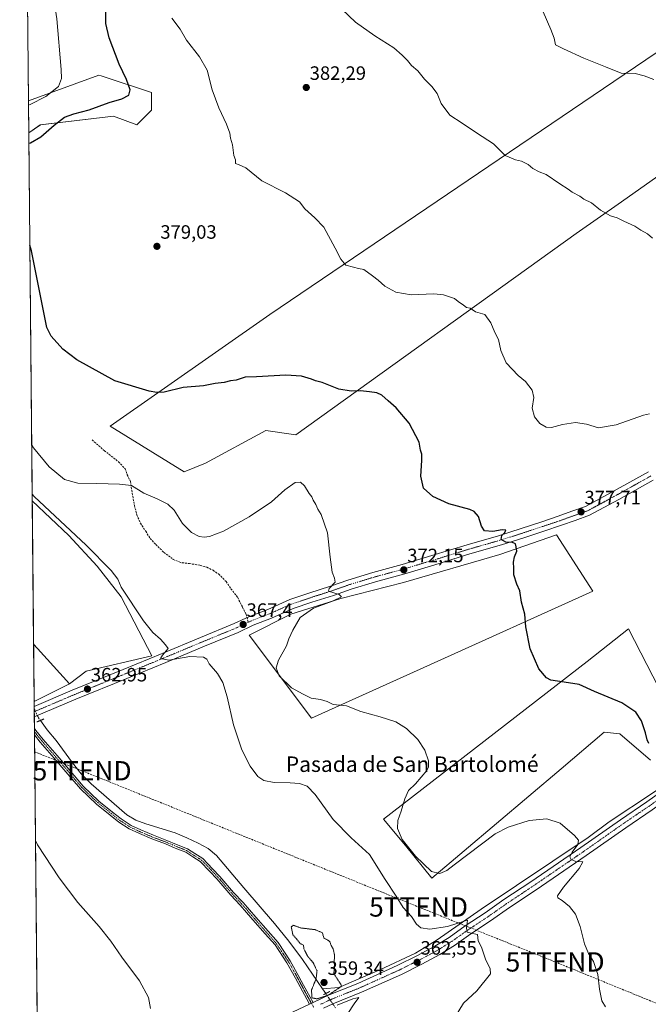
# Model space of a CAD drawing. Units: metres. Extents: x 566803 to 570253, y 4698676 to 4701026.
# Drawn here: x 566803 to 567129, y 4700056 to 4700566 of the extents above; entities that cross this region are included whole.
import ezdxf
from ezdxf.enums import TextEntityAlignment as Align

# ---------------------------------------------------------------- set-up
doc = ezdxf.new("R2010")
doc.units = ezdxf.units.M
doc.header["$MEASUREMENT"] = 0
for name, pattern in [('TRAZO_Y_PUNTO', [1, 0.5, -0.25, 0, -0.25]), ('TRAZOS2', [0.375, 0.25, -0.125]), ('TRAZOSX2', [1.5, 1, -0.5])]:
    doc.linetypes.add(name, pattern=pattern)
doc.layers.get('0').update_dxf_attribs({"lineweight": 5})
for name, color, linetype, lineweight in [('Camino', 19, 'Continuous', 0), ('Camino Cxs', 19, 'Continuous', 0), ('Camino eje', 39, 'TRAZO_Y_PUNTO', 13), ('Carátula', 7, 'Continuous', 5), ('Comarca CxS', 133, 'Continuous', 0), ('Comunidad Autónoma CxS', 142, 'Continuous', 0), ('Conducción de hidrocarburos lineal', 6, 'TRAZOSX2', 0), ('Corriente natural lineal', 142, 'Continuous', 13), ('Corriente natural lineal oculto', 19, 'TRAZO_Y_PUNTO', 13), ('Cultivos herbáceos CxS', 92, 'Continuous', 0), ('Cultivos leñosos', 92, 'Continuous', 0), ('Cultivos leñosos CxS', 92, 'Continuous', 0), ('Curva de nivel maestra', 36, 'Continuous', 30), ('Curva de nivel normal', 36, 'Continuous', 0), ('Curva de nivel normal depresión', 36, 'TRAZOS2', 0), ('Municipio CxS', 142, 'Continuous', 0), ('Pastizal CxS', 92, 'Continuous', 0), ('Pista no pavimentada', 254, 'Continuous', 13), ('Pista no pavimentada Cxs', 254, 'Continuous', 0), ('Pista pavimentada eje', 135, 'TRAZO_Y_PUNTO', 0), ('Provincia CxS', 1, 'Continuous', 0), ('Puente lineal', 2, 'TRAZOS2', 0), ('Punto de cota en terreno', 7, 'Continuous', 0), ('Rótulo de punto de cota en terreno', 19, 'Continuous', 0), ('Senda', 19, 'TRAZOSX2', 0), ('Texto cartográfico', 19, 'Continuous', 0), ('Torre de tendido puntual', 7, 'Continuous', 0)]:
    doc.layers.add(name, color=color, linetype=linetype, lineweight=lineweight)
doc.styles.add('Arial', font='txt', dxfattribs={"height": 0.2})

# ---------------------------------------------------------------- blocks, each defined once
blk = doc.blocks.new('*U152')
at = {"layer": 'Pastizal CxS', "color": 92, "linetype": 'Continuous', "lineweight": 0}
for points in [[(566871.73, 4700518.93, 376.66), (566864.16, 4700511.35, 377.76), (566852.03, 4700515.9, 376.53), (566814.16, 4700511.35, 373.99), (566808.12, 4700507.2, 374.21), (566807.96, 4700523.73, 368.9), (566844.46, 4700537.12, 372.51), (566845.6, 4700536.74, 372.67), (566871.73, 4700528.03, 376.17), (566871.73, 4700518.93, 376.66)], [(566829.3, 4700221.81, 362.18), (566810.94, 4700212.62, 361.4), (566810.65, 4700242.2, 362.03), (566812.63, 4700240, 362.02), (566829.3, 4700221.81, 362.18)]]:
    blk.add_polyline3d(points, close=True, dxfattribs=at)
blk = doc.blocks.new('*U158')
at = {"layer": 'Cultivos leñosos CxS', "color": 92, "linetype": 'Continuous', "lineweight": 0}
blk.add_polyline3d([(567129.99, 4700182.24, 374.89), (567114.14, 4700195.84, 374.2), (567106.03, 4700196.67, 373.72), (567083.71, 4700177.76, 372.07), (567016.74, 4700121.05, 369.38), (567003.15, 4700138.05, 369.78), (566991.82, 4700151.65, 368.41), (567097.15, 4700233.23, 376.35), (567118.67, 4700250.23, 378.01), (567153.43, 4700182.39, 375.94)], dxfattribs=at)
blk = doc.blocks.new('*U160')
at = {"layer": 'Cultivos herbáceos CxS', "color": 92, "linetype": 'Continuous', "lineweight": 0}
for points in [[(567143.68, 4700555.83, 391.64), (566933.02, 4700413.06, 376.61), (566850.35, 4700355.28, 373.55), (566888.56, 4700331.53, 371.88), (566899.68, 4700335.98, 372.49), (566930.83, 4700353.04, 373.38), (566946.4, 4700350.81, 373.16), (567091.58, 4700454.98, 384.09), (567115.01, 4700471.49, 385.48), (567171.99, 4700511.64, 390.59)], [(567153.43, 4700182.39, 375.94), (567118.67, 4700250.23, 378.01), (567097.15, 4700233.23, 376.35), (566991.82, 4700151.65, 368.41), (567003.15, 4700138.05, 369.78), (567016.74, 4700121.05, 369.38), (567083.71, 4700177.76, 372.07), (567106.03, 4700196.67, 373.72), (567114.14, 4700195.84, 374.2), (567129.99, 4700182.24, 374.89)], [(566815.77, 4699707.31, 355.29), (566810.94, 4700212.62, 361.4), (566829.3, 4700221.81, 362.18), (566837.89, 4700228.37, 362.34), (566871.86, 4700236.3, 364.11), (566856.01, 4700266.89, 363.81), (566843.55, 4700282.76, 364), (566828.83, 4700298.62, 364.17), (566809.94, 4700316.61, 364.01), (566808.12, 4700507.2, 374.21), (566814.16, 4700511.35, 373.99), (566852.03, 4700515.9, 376.53), (566864.16, 4700511.35, 377.76), (566871.73, 4700518.93, 376.66), (566871.73, 4700528.03, 376.17), (566845.6, 4700536.74, 372.67), (566844.46, 4700537.12, 372.51), (566807.96, 4700523.73, 368.9), (566805.63, 4700767.18, 376.44)]]:
    blk.add_polyline3d(points, dxfattribs=at)
blk.add_polyline3d([(566922.31, 4700247.01, 367.04), (566954.59, 4700203.95, 368.68), (567016.08, 4700231.73, 372.49), (567100.14, 4700269.69, 377.75), (567081.29, 4700298.95, 376.44), (567052.06, 4700288.81, 374.48), (567002.06, 4700274.24, 371.67), (566969.78, 4700266.01, 370.28), (566943.83, 4700257.78, 368.76), (566922.31, 4700247.01, 367.04)], close=True, dxfattribs=at)
blk = doc.blocks.new('*U167')
at = {"layer": 'Curva de nivel normal', "color": 36, "linetype": 'Continuous', "lineweight": 0}
blk.add_polyline3d([(567130.94, 4700452.64, 385), (567128.45, 4700454.82, 385), (567125.02, 4700456.72, 385), (567121.85, 4700458.89, 385), (567116.21, 4700461.37, 385), (567112.7, 4700463.22, 385), (567109.28, 4700464.27, 385), (567104.06, 4700467.1, 385), (567099.43, 4700470.97, 385), (567095.39, 4700472.76, 385), (567093.34, 4700474.38, 385), (567089.44, 4700476.48, 385), (567087.39, 4700478.09, 385), (567083.11, 4700480.82, 385), (567075.92, 4700485.63, 385), (567072.27, 4700486.98, 385), (567069.09, 4700488.75, 385), (567066.61, 4700490.81, 385), (567063.22, 4700492.57, 385), (567060.07, 4700493.18, 385), (567054.75, 4700495.48, 385), (567048.7, 4700501.41, 385), (567039.88, 4700507.27, 385), (567032.56, 4700512.28, 385), (567026.1, 4700516.42, 385), (567021.68, 4700522.45, 385), (567019.52, 4700527.5, 385), (567016.77, 4700531.16, 385), (567012.94, 4700534.99, 385), (567009.53, 4700539.24, 385), (567006.3, 4700542.04, 385), (567004.22, 4700544.73, 385), (567001.36, 4700547.44, 385), (566997.16, 4700551.21, 385), (566987.32, 4700557.42, 385), (566977.25, 4700564.54, 385), (566970.24, 4700571.25, 385)], dxfattribs=at)
blk = doc.blocks.new('*U168')
at = {"layer": 'Curva de nivel normal', "color": 36, "linetype": 'Continuous', "lineweight": 0}
for points in [[(567028.85, 4700049.28, 365), (567033.21, 4700056.35, 365), (567040.05, 4700062.76, 365), (567047.14, 4700071.5, 365), (567046.98, 4700074.1, 365), (567044.54, 4700079.13, 365), (567042.56, 4700085.25, 365), (567040.78, 4700088.61, 365), (567040.36, 4700091.94, 365), (567037.19, 4700092.48, 365), (567035.09, 4700093.11, 365), (567034.72, 4700095.14, 365), (567035.31, 4700099.21, 365), (567033.99, 4700098.94, 365), (567024.92, 4700095.95, 365), (567015.74, 4700094.63, 365), (567011.08, 4700095.3, 365), (567008.78, 4700097.3, 365), (567006.22, 4700101.22, 365), (567001.97, 4700105.88, 365), (566998.27, 4700111.76, 365), (566992.64, 4700120.28, 365), (566984.46, 4700133.4, 365), (566974.96, 4700142.02, 365), (566965.64, 4700151.52, 365), (566956.39, 4700164.44, 365), (566952.29, 4700168.67, 365), (566948.3, 4700170.02, 365), (566943.46, 4700170.52, 365), (566935.17, 4700170.55, 365), (566929.89, 4700171.61, 365), (566926.72, 4700173.74, 365), (566922.76, 4700179.04, 365), (566918.49, 4700187.62, 365), (566914.15, 4700200.56, 365), (566910.85, 4700214.94, 365), (566908.54, 4700222.43, 365), (566905.94, 4700227.03, 365), (566901.6, 4700232.01, 365), (566900.38, 4700234.56, 365), (566898.53, 4700235.57, 365), (566891.53, 4700235.83, 365), (566880.74, 4700233.94, 365), (566876.43, 4700234.82, 365), (566877.46, 4700236.52, 365), (566880.25, 4700240.08, 365), (566878.87, 4700241.88, 365), (566876.32, 4700244.88, 365), (566872.34, 4700248.4, 365), (566867.47, 4700254.37, 365), (566855.92, 4700271.82, 365), (566854.22, 4700275.9, 365), (566850.88, 4700280.46, 365), (566837.87, 4700293.56, 365), (566810.88, 4700318.87, 365), (566809.91, 4700320.06, 365)], [(566811.62, 4700140.61, 365), (566812.61, 4700138.4, 365), (566823.88, 4700121.27, 365), (566833.58, 4700108.46, 365), (566844.63, 4700096.09, 365), (566850.7, 4700088.41, 365), (566856.37, 4700080.04, 365), (566865.48, 4700067.85, 365), (566870.18, 4700059.22, 365), (566871.23, 4700053.6, 365)]]:
    blk.add_polyline3d(points, dxfattribs=at)
blk = doc.blocks.new('*U175')
at = {"layer": 'Curva de nivel normal', "color": 36, "linetype": 'Continuous', "lineweight": 0}
blk.add_polyline3d([(567129.51, 4700361.56, 380), (567126.44, 4700360.93, 380), (567112.18, 4700355.85, 380), (567103.02, 4700354.29, 380), (567096.86, 4700356.26, 380), (567091.11, 4700357.13, 380), (567084.43, 4700356.14, 380), (567078.77, 4700354.47, 380), (567075.92, 4700354.62, 380), (567072.62, 4700356.66, 380), (567069.96, 4700360, 380), (567068.78, 4700364.62, 380), (567069.6, 4700370.14, 380), (567068.74, 4700373.9, 380), (567065.25, 4700378.29, 380), (567061.44, 4700381.48, 380), (567055.33, 4700388.03, 380), (567052.51, 4700394.44, 380), (567051.22, 4700400.13, 380), (567049.33, 4700403.78, 380), (567047.4, 4700408.74, 380), (567044.22, 4700413.14, 380), (567039.41, 4700414.48, 380), (567036.69, 4700416.28, 380), (567034.73, 4700416.78, 380), (567033.26, 4700417.98, 380), (567030.38, 4700419.88, 380), (567028.47, 4700421.32, 380), (567025.87, 4700422.15, 380), (567022.8, 4700423.3, 380), (567017.85, 4700423.7, 380), (567006.18, 4700423.32, 380), (566998.22, 4700424.63, 380), (566992.42, 4700427.8, 380), (566989.09, 4700430.81, 380), (566986.02, 4700433.08, 380), (566981.62, 4700436.32, 380), (566978.8, 4700436.93, 380), (566976.27, 4700437.68, 380), (566972.35, 4700438.58, 380), (566969.77, 4700441.82, 380), (566966.74, 4700447.41, 380), (566960.89, 4700458.31, 380), (566956.28, 4700463.13, 380), (566950.99, 4700467.74, 380), (566948.27, 4700471.49, 380), (566941.13, 4700476.19, 380), (566928.72, 4700482.27, 380), (566920.58, 4700489.01, 380), (566917.1, 4700490.7, 380), (566915.22, 4700491.32, 380), (566915.22, 4700493.27, 380), (566914.38, 4700495.42, 380), (566913.64, 4700501.02, 380), (566912.59, 4700504.37, 380), (566912.17, 4700507.06, 380), (566910.57, 4700511.72, 380), (566906.54, 4700520.19, 380), (566903.07, 4700529.48, 380), (566900.46, 4700539.62, 380), (566896.61, 4700546.58, 380), (566889.88, 4700555.2, 380), (566886.54, 4700560.82, 380), (566882.21, 4700566.59, 380)], dxfattribs=at)
blk = doc.blocks.new('*U183')
at = {"layer": 'Curva de nivel normal', "color": 36, "linetype": 'Continuous', "lineweight": 0}
for points in [[(566807.98, 4700521.51, 370), (566808.94, 4700521.9, 370), (566817.08, 4700526.09, 370), (566823.56, 4700531.19, 370), (566825.08, 4700535.38, 370), (566824.95, 4700539.97, 370), (566822.61, 4700566.18, 370), (566819.71, 4700585.76, 370), (566815.68, 4700595.45, 370), (566808.12, 4700607.02, 370), (566807.14, 4700609.83, 370)], [(567106.75, 4700054.45, 370), (567104.86, 4700057.56, 370), (567103.59, 4700063.62, 370), (567102.72, 4700071.08, 370), (567100.5, 4700077.86, 370), (567097.96, 4700081.99, 370), (567095.84, 4700087.06, 370), (567093.61, 4700095.98, 370), (567091.15, 4700102.38, 370), (567088.08, 4700106.38, 370), (567084.33, 4700109.54, 370), (567082.05, 4700110.78, 370), (567081.81, 4700111.94, 370), (567084.87, 4700116.42, 370), (567093.03, 4700126.01, 370), (567094.87, 4700129.53, 370), (567091.26, 4700129.75, 370), (567088.87, 4700130.69, 370), (567088.25, 4700132.14, 370), (567089.35, 4700134.49, 370), (567092.33, 4700138.54, 370), (567092.77, 4700140.71, 370), (567090.56, 4700143.24, 370), (567083.2, 4700149.47, 370), (567076.4, 4700151.79, 370), (567067.1, 4700150.88, 370), (567056.37, 4700147.56, 370), (567049.5, 4700143.97, 370), (567028.42, 4700127.99, 370), (567024.48, 4700125, 370), (567020.87, 4700123.51, 370), (567016.54, 4700124.59, 370), (567008.31, 4700132.42, 370), (567001.44, 4700141, 370), (566998.95, 4700146.71, 370), (566999.12, 4700150.85, 370), (567000.98, 4700155.7, 370), (567002.74, 4700162.18, 370), (567004.65, 4700166.46, 370), (567008.4, 4700169.92, 370), (567014.18, 4700176.75, 370), (567015.07, 4700178.63, 370), (567015.08, 4700181.8, 370), (567013.15, 4700187.31, 370), (567009.47, 4700192.97, 370), (567003.61, 4700198.65, 370), (566998.15, 4700202.07, 370), (566990.12, 4700204.72, 370), (566979.97, 4700207.36, 370), (566972.69, 4700210.36, 370), (566965.8, 4700211, 370), (566962.55, 4700212.56, 370), (566959.17, 4700213.56, 370), (566954.3, 4700214.26, 370), (566950.21, 4700216.3, 370), (566944.2, 4700219.68, 370), (566937.83, 4700225.92, 370), (566936.2, 4700229.96, 370), (566937.42, 4700233.98, 370), (566941.54, 4700241.38, 370), (566942.77, 4700245.1, 370), (566944.9, 4700249.46, 370), (566948.65, 4700256.16, 370), (566955.63, 4700260.92, 370), (566965.45, 4700264.54, 370), (566970.11, 4700266.82, 370), (566968.88, 4700267.93, 370), (566963.24, 4700269.67, 370), (566963.6, 4700271.16, 370), (566966.78, 4700274.37, 370), (566966.33, 4700276.44, 370), (566965.15, 4700279.6, 370), (566964.18, 4700287.38, 370), (566962.78, 4700300.04, 370), (566959.44, 4700309.38, 370), (566957.8, 4700312.18, 370), (566956.7, 4700314.68, 370), (566955.4, 4700316.8, 370), (566954.62, 4700318.6, 370), (566953.25, 4700320.34, 370), (566950.87, 4700324.34, 370), (566948.74, 4700326.27, 370), (566946.07, 4700326.04, 370), (566940.74, 4700322.23, 370), (566933.74, 4700316.06, 370), (566922.3, 4700308.18, 370), (566908.9, 4700300.84, 370), (566901.79, 4700298.03, 370), (566898.92, 4700297.64, 370), (566896.44, 4700298.01, 370), (566892.44, 4700300.16, 370), (566887.81, 4700304.83, 370), (566883.37, 4700311.64, 370), (566880.1, 4700314.88, 370), (566874.59, 4700317.61, 370), (566867.8, 4700320.45, 370), (566861.26, 4700324.41, 370), (566855.07, 4700325.18, 370), (566843.41, 4700325.52, 370), (566833.54, 4700325.71, 370), (566826.72, 4700327.59, 370), (566818.78, 4700334.22, 370), (566810.64, 4700344.07, 370), (566809.67, 4700345.35, 370)]]:
    blk.add_polyline3d(points, dxfattribs=at)
blk = doc.blocks.new('*U187')
at = {"layer": 'Curva de nivel maestra', "color": 36, "linetype": 'Continuous', "lineweight": 30}
for points in [[(566808.17, 4700501.92, 375), (566809.13, 4700501.94, 375), (566814.41, 4700505.07, 375), (566821.32, 4700511.22, 375), (566826.68, 4700515.24, 375), (566831.41, 4700517.02, 375), (566839.41, 4700519.08, 375), (566849.74, 4700522.99, 375), (566856.36, 4700524.73, 375), (566859.93, 4700526.74, 375), (566860.59, 4700529.46, 375), (566858.78, 4700534.79, 375), (566855.01, 4700542.78, 375), (566849.7, 4700556.42, 375), (566848.08, 4700563.78, 375), (566848.03, 4700572.46, 375)], [(567129.19, 4700190.89, 375), (567128.27, 4700192.64, 375), (567127.35, 4700196.39, 375), (567125.25, 4700202.62, 375), (567122.43, 4700207.13, 375), (567115.17, 4700211.83, 375), (567100.99, 4700217.82, 375), (567093.04, 4700221.36, 375), (567085.31, 4700222.68, 375), (567078.35, 4700223.55, 375), (567076.18, 4700224.88, 375), (567072.14, 4700229.47, 375), (567067.64, 4700239.8, 375), (567065.44, 4700251.34, 375), (567064.97, 4700257.86, 375), (567063.18, 4700264.11, 375), (567062.32, 4700269.87, 375), (567060.86, 4700273.4, 375), (567059.19, 4700278.19, 375), (567059.29, 4700281.63, 375), (567059.13, 4700284.68, 375), (567059.6, 4700287.51, 375), (567060.76, 4700290.55, 375), (567060.38, 4700292.73, 375), (567060.13, 4700294.27, 375), (567058.52, 4700294.91, 375), (567055.04, 4700295.15, 375), (567052.76, 4700296.49, 375), (567053, 4700298.59, 375), (567054.55, 4700300.09, 375), (567055.11, 4700301.36, 375), (567053.15, 4700301.52, 375), (567048.4, 4700300.65, 375), (567044.13, 4700301.04, 375), (567042.42, 4700303.46, 375), (567040.98, 4700308.36, 375), (567038.7, 4700311.01, 375), (567036.44, 4700312.06, 375), (567025.61, 4700314.99, 375), (567017.28, 4700318.78, 375), (567012.56, 4700323.09, 375), (567011.03, 4700329.34, 375), (567011.69, 4700337.43, 375), (567011.64, 4700340.78, 375), (567010.94, 4700342.82, 375), (567010.16, 4700346.87, 375), (567005.02, 4700356.73, 375), (566998.36, 4700364.75, 375), (566994.16, 4700368.34, 375), (566990.95, 4700371.2, 375), (566988.33, 4700372.51, 375), (566984.58, 4700372.96, 375), (566979.89, 4700373.61, 375), (566974.98, 4700373.36, 375), (566968.64, 4700374.36, 375), (566960.04, 4700377.76, 375), (566956.66, 4700378.71, 375), (566954.55, 4700379.6, 375), (566949.34, 4700381.06, 375), (566941.27, 4700381.6, 375), (566925.98, 4700380.85, 375), (566920.24, 4700380.53, 375), (566915.48, 4700379.01, 375), (566912.67, 4700378.67, 375), (566909.37, 4700377.89, 375), (566904.72, 4700377.31, 375), (566898.59, 4700376.11, 375), (566888.04, 4700375.28, 375), (566878.27, 4700372.77, 375), (566874.41, 4700372.65, 375), (566870.43, 4700373.32, 375), (566852.74, 4700378.79, 375), (566832.99, 4700389.51, 375), (566825.73, 4700395.06, 375), (566819.68, 4700401.86, 375), (566817.49, 4700406.38, 375), (566809.66, 4700446.07, 375), (566808.68, 4700449, 375)]]:
    blk.add_polyline3d(points, dxfattribs=at)
blk = doc.blocks.new('5PATER')
at = {"layer": 'Carátula', "linetype": 'Continuous', "lineweight": 5}
h = blk.add_hatch(color=250, dxfattribs=at)
edge = h.paths.add_edge_path()
edge.add_ellipse((0, 0.01), major_axis=(-1.33, -1.34), ratio=0.999422, start_angle=0, end_angle=360)
blk = doc.blocks.new('5TTEND')
blk.add_text('5TTEND', height=10).set_placement((0, 0), align=Align.MIDDLE_CENTER)

msp = doc.modelspace()

# ---------------------------------------------------------------- linework, layer by layer
at = {"layer": 'Camino', "color": 19, "linetype": 'Continuous', "lineweight": 0}
for points in [[(566811.1, 4700195.26, 362.2), (566811.07, 4700198.53, 362.03)], [(566811.07, 4700198.53, 362.03), (566811.86, 4700197.49, 362), (566815.63, 4700192.84, 361.98), (566822.84, 4700184.58, 361.86), (566828.94, 4700177.48, 361.59), (566836.37, 4700168.69, 361.57), (566844.5, 4700160.95, 361.3), (566851.48, 4700155.29, 360.99), (566855.94, 4700151.75, 360.9), (566861.13, 4700148.38, 360.72), (566866.21, 4700146.03, 360.81), (566872.66, 4700143.27, 360.61), (566879.67, 4700140.63, 360.6), (566884.71, 4700138.5, 360.46), (566890.34, 4700136.22, 360.48), (566894.12, 4700133.79, 360.42), (566898.19, 4700131.22, 360.42), (566903.31, 4700125.97, 360.34), (566907.03, 4700121.97, 360.28), (566914.17, 4700113.64, 360.23), (566919.07, 4700108.49, 360.21), (566925.69, 4700100.8, 360.11), (566932.04, 4700093.53, 360.01), (566937.24, 4700087.66, 360.02), (566943.52, 4700078.17, 360.01), (566948.04, 4700070.19, 360.04), (566950.43, 4700065.69, 360.05), (566953.86, 4700059.35, 359.99), (566955.38, 4700056.65, 360.11)], [(566953.56, 4700055.8, 360.21), (566952.11, 4700058.38, 360.06), (566948.66, 4700064.74, 360.09), (566946.29, 4700069.23, 360.05), (566941.81, 4700077.13, 360), (566935.65, 4700086.43, 359.98), (566930.54, 4700092.2, 360.02), (566924.18, 4700099.49, 360.08), (566917.58, 4700107.14, 360.15), (566912.69, 4700112.3, 360.18), (566905.54, 4700120.64, 360.22), (566901.86, 4700124.59, 360.27), (566896.92, 4700129.65, 360.36), (566893.05, 4700132.11, 360.41), (566889.42, 4700134.44, 360.45), (566883.94, 4700136.66, 360.5), (566878.93, 4700138.77, 360.57), (566871.91, 4700141.41, 360.7), (566865.4, 4700144.21, 360.89), (566860.16, 4700146.62, 360.9), (566854.77, 4700150.13, 361.02), (566850.23, 4700153.73, 361.15), (566843.18, 4700159.45, 361.45), (566834.91, 4700167.32, 361.76), (566827.42, 4700176.18, 361.79), (566821.33, 4700183.27, 362.06), (566814.1, 4700191.55, 362.16), (566811.1, 4700195.26, 362.2)], [(566953.56, 4700055.8, 360.21), (566955.38, 4700056.65, 360.11)]]:
    msp.add_polyline3d(points, dxfattribs=at)
at = {"layer": 'Camino Cxs', "color": 19, "linetype": 'Continuous', "lineweight": 0}
msp.add_polyline3d([(566955.38, 4700056.65, 360.11), (566953.56, 4700055.8, 360.21), (566952.11, 4700058.38, 360.06), (566948.66, 4700064.74, 360.09), (566946.29, 4700069.23, 360.05), (566941.81, 4700077.13, 360), (566935.65, 4700086.43, 359.98), (566930.54, 4700092.2, 360.02), (566924.18, 4700099.49, 360.08), (566917.58, 4700107.14, 360.15), (566912.69, 4700112.3, 360.18), (566905.54, 4700120.64, 360.22), (566901.86, 4700124.59, 360.27), (566896.92, 4700129.65, 360.36), (566893.05, 4700132.11, 360.41), (566889.42, 4700134.44, 360.45), (566883.94, 4700136.66, 360.5), (566878.93, 4700138.77, 360.57), (566871.91, 4700141.41, 360.7), (566865.4, 4700144.21, 360.89), (566860.16, 4700146.62, 360.9), (566854.77, 4700150.13, 361.02), (566850.23, 4700153.73, 361.15), (566843.18, 4700159.45, 361.45), (566834.91, 4700167.32, 361.76), (566827.42, 4700176.18, 361.79), (566821.33, 4700183.27, 362.06), (566814.1, 4700191.55, 362.16), (566811.1, 4700195.26, 362.2), (566811.07, 4700198.53, 362.03), (566811.86, 4700197.49, 362), (566815.63, 4700192.84, 361.98), (566822.84, 4700184.58, 361.86), (566828.94, 4700177.48, 361.59), (566836.37, 4700168.69, 361.57), (566844.5, 4700160.95, 361.3), (566851.48, 4700155.29, 360.99), (566855.94, 4700151.75, 360.9), (566861.13, 4700148.38, 360.72), (566866.21, 4700146.03, 360.81), (566872.66, 4700143.27, 360.61), (566879.67, 4700140.63, 360.6), (566884.71, 4700138.5, 360.46), (566890.34, 4700136.22, 360.48), (566894.12, 4700133.79, 360.42), (566898.19, 4700131.22, 360.42), (566903.31, 4700125.97, 360.34), (566907.03, 4700121.97, 360.28), (566914.17, 4700113.64, 360.23), (566919.07, 4700108.49, 360.21), (566925.69, 4700100.8, 360.11), (566932.04, 4700093.53, 360.01), (566937.24, 4700087.66, 360.02), (566943.52, 4700078.17, 360.01), (566948.04, 4700070.19, 360.04), (566950.43, 4700065.69, 360.05), (566953.86, 4700059.35, 359.99), (566955.38, 4700056.65, 360.11)], close=True, dxfattribs=at)
at = {"layer": 'Camino eje', "color": 39, "linetype": 'TRAZO_Y_PUNTO', "lineweight": 13}
msp.add_polyline3d([(566811.09, 4700196.86, 362.12), (566814.87, 4700192.2, 362.07), (566822.08, 4700183.92, 361.94), (566828.18, 4700176.83, 361.69), (566835.64, 4700168.01, 361.67), (566843.84, 4700160.2, 361.37), (566850.86, 4700154.51, 361.07), (566855.35, 4700150.94, 360.96), (566860.65, 4700147.5, 360.81), (566865.8, 4700145.12, 360.85), (566872.29, 4700142.34, 360.65), (566879.3, 4700139.7, 360.58), (566884.33, 4700137.58, 360.48), (566889.88, 4700135.33, 360.46), (566893.59, 4700132.95, 360.4), (566897.55, 4700130.44, 360.39), (566902.58, 4700125.28, 360.3), (566906.29, 4700121.31, 360.22), (566913.43, 4700112.97, 360.2), (566918.32, 4700107.81, 360.17), (566924.94, 4700100.14, 360.09), (566931.29, 4700092.87, 360), (566936.45, 4700087.04, 359.97), (566942.67, 4700077.65, 360), (566947.16, 4700069.71, 360.04), (566949.55, 4700065.22, 360.07), (566952.98, 4700058.87, 360.02), (566955.7, 4700054.04, 360.3)], dxfattribs=at)
at = {"layer": 'Comarca CxS', "color": 133, "linetype": 'Continuous', "lineweight": 0}
msp.add_polyline3d([(570252.62, 4698713.11, 400.91), (566825.59, 4698679.45, 340), (566803.48, 4700992.62, 374.19), (570229.38, 4701026.28, 459.93), (570252.62, 4698713.11, 400.91)], close=True, dxfattribs=at)
msp.add_polyline3d([(570252.62, 4698713.11, 400.91), (566825.59, 4698679.45, 340), (566803.48, 4700992.62, 374.19), (570229.38, 4701026.28, 459.93), (570252.62, 4698713.11, 400.91)], close=True, dxfattribs=at)
at = {"layer": 'Comunidad Autónoma CxS', "color": 142, "linetype": 'Continuous', "lineweight": 0}
for points in [[(569915.46, 4698709.8, 407.2), (566825.59, 4698679.45, 340), (566803.48, 4700992.62, 374.19), (570229.38, 4701026.28, 459.93), (570245.03, 4699468.41, 426.4), (570252.62, 4698713.11, 400.91), (570116.69, 4698711.78, 426.6), (570010.98, 4698710.74, 415.15), (569915.46, 4698709.8, 407.2)], [(569915.46, 4698709.8, 407.2), (566825.59, 4698679.45, 340), (566803.48, 4700992.62, 374.19), (570229.38, 4701026.28, 459.93), (570245.03, 4699468.41, 426.4), (570252.62, 4698713.11, 400.91), (570116.69, 4698711.77, 426.6), (570010.98, 4698710.74, 415.15), (569915.46, 4698709.8, 407.2)]]:
    msp.add_polyline3d(points, close=True, dxfattribs=at)
at = {"layer": 'Conducción de hidrocarburos lineal', "color": 6, "linetype": 'TRAZOSX2', "lineweight": 0}
msp.add_polyline3d([(566811.18, 4700186.53, 362.54), (566835.79, 4700176.69, 361.32), (567009.93, 4700106.12, 366.28), (567080.62, 4700077.68, 368.79), (567209.22, 4700025.05, 373.13), (567395.48, 4699949.38, 370.94), (567687.27, 4699831.06, 376.09), (567911.64, 4699931.28, 385.32), (568070.36, 4699998.8, 390.54)], dxfattribs=at)
at = {"layer": 'Corriente natural lineal', "color": 142, "linetype": 'Continuous', "lineweight": 13}
for points in [[(567289.52, 4700274.88, 381.14), (567286.64, 4700274.04, 380.89), (567281.1, 4700269.38, 380.63), (567266.71, 4700258.38, 380.35), (567247.23, 4700244.83, 379.86), (567228.61, 4700231.71, 379.61), (567203.42, 4700215.2, 379), (567189.66, 4700205.67, 378.61), (567157.7, 4700183.45, 376.07), (567131.45, 4700165.45, 373.71), (567108.59, 4700150.21, 371.53), (567097.8, 4700142.17, 370.55), (567042.34, 4700104.92, 365.72), (567019.48, 4700089.04, 363.57), (567008.26, 4700082.27, 362.3), (566989.85, 4700073.59, 360.7), (566968.68, 4700064.49, 359.96), (566960.26, 4700063.73, 359.16)], [(566960.26, 4700063.73, 359.16), (566949.91, 4700078.99, 360.09), (566942.82, 4700088.47, 360.22), (566935.31, 4700097.61, 360.15), (566919.51, 4700115.98, 360.6), (566905.36, 4700132.75, 360.64), (566900.94, 4700136.41, 360.68), (566895.83, 4700139.21, 360.69), (566889.91, 4700142.01, 360.74), (566883.86, 4700144.46, 360.79), (566868.69, 4700149.2, 360.81), (566863.6, 4700151.16, 360.76), (566858.96, 4700153.93, 360.77), (566840.4, 4700169.93, 361.28), (566835.31, 4700175.09, 361.42), (566830.74, 4700180.75, 361.34), (566822.29, 4700192.46, 361.08), (566817.77, 4700197.93, 361.1), (566814.16, 4700202.74, 361.33)], [(566961.9, 4700061.31, 359.46), (566960.26, 4700063.73, 359.16)]]:
    msp.add_polyline3d(points, dxfattribs=at)
at = {"layer": 'Corriente natural lineal oculto', "color": 19, "linetype": 'TRAZO_Y_PUNTO', "lineweight": 13}
for points in [[(566814.16, 4700202.74, 361.33), (566812.53, 4700205.26, 361.55), (566810.97, 4700209.02, 361.84)], [(566961.9, 4700061.31, 359.46), (566966.95, 4700053.8, 359.55)]]:
    msp.add_polyline3d(points, dxfattribs=at)
at = {"layer": 'Cultivos herbáceos CxS', "color": 92, "linetype": 'Continuous', "lineweight": 0}
for points in [[(566807.96, 4700523.73, 368.9), (566805.63, 4700767.18, 376.44)], [(567171.99, 4700511.64, 390.59), (567115.01, 4700471.49, 385.48), (567091.58, 4700454.99, 384.09), (566946.4, 4700350.81, 373.16), (566930.83, 4700353.04, 373.38), (566899.68, 4700335.98, 372.49), (566888.56, 4700331.53, 371.88), (566850.35, 4700355.28, 373.55), (566933.02, 4700413.06, 376.61), (567143.68, 4700555.83, 391.64)], [(566807.96, 4700523.73, 368.9), (566844.46, 4700537.12, 372.51), (566845.6, 4700536.74, 372.67), (566871.73, 4700528.03, 376.17), (566871.73, 4700518.93, 376.66), (566864.16, 4700511.35, 377.76), (566852.03, 4700515.9, 376.53), (566814.15, 4700511.35, 373.99), (566808.12, 4700507.2, 374.21)], [(566809.94, 4700316.61, 364.01), (566808.12, 4700507.2, 374.21)], [(566809.94, 4700316.61, 364.01), (566828.83, 4700298.62, 364.17), (566843.55, 4700282.76, 364), (566856.01, 4700266.89, 363.81), (566871.86, 4700236.3, 364.11), (566837.88, 4700228.37, 362.34), (566829.3, 4700221.81, 362.18)], [(567016.08, 4700231.73, 372.49), (566954.59, 4700203.95, 368.68), (566922.31, 4700247.01, 367.04), (566943.83, 4700257.78, 368.76), (566969.78, 4700266.01, 370.28), (567002.06, 4700274.24, 371.67), (567052.06, 4700288.81, 374.48), (567081.29, 4700298.95, 376.44), (567100.14, 4700269.69, 377.75), (567016.08, 4700231.73, 372.49)], [(567129.99, 4700182.24, 374.89), (567114.14, 4700195.84, 374.2), (567106.03, 4700196.67, 373.72), (567083.71, 4700177.77, 372.07), (567016.74, 4700121.05, 369.38), (567003.15, 4700138.05, 369.78), (566991.82, 4700151.65, 368.41), (567097.15, 4700233.23, 376.35), (567118.67, 4700250.23, 378.01), (567153.43, 4700182.39, 375.94)], [(566829.3, 4700221.81, 362.18), (566810.93, 4700212.62, 361.4)], [(566815.76, 4699707.31, 355.29), (566815.76, 4699708.12, 355.25), (566813.12, 4699983.62, 366.53), (566813.1, 4699986.53, 366.53), (566813.07, 4699989.44, 366.52), (566811.1, 4700195.26, 362.2), (566811.09, 4700196.86, 362.12), (566811.07, 4700198.53, 362.03), (566811.01, 4700204.61, 361.58), (566810.99, 4700207.31, 361.8), (566810.97, 4700209.02, 361.84), (566810.96, 4700210.02, 361.72), (566810.93, 4700212.62, 361.4)]]:
    msp.add_polyline3d(points, dxfattribs=at)
at = {"layer": 'Cultivos leñosos', "color": 92, "linetype": 'Continuous', "lineweight": 0}
for points in [[(567171.99, 4700511.64, 390.59), (567115.01, 4700471.49, 385.48), (567091.58, 4700454.99, 384.09), (566946.4, 4700350.81, 373.16), (566930.83, 4700353.04, 373.38), (566899.68, 4700335.98, 372.49), (566888.56, 4700331.53, 371.88), (566850.35, 4700355.28, 373.55), (566933.02, 4700413.06, 376.61), (567143.68, 4700555.83, 391.64)], [(566810.65, 4700242.2, 362.03), (566809.94, 4700316.61, 364.01)], [(566809.94, 4700316.61, 364.01), (566828.83, 4700298.62, 364.17), (566843.55, 4700282.76, 364), (566856.01, 4700266.89, 363.81), (566871.86, 4700236.3, 364.11), (566837.88, 4700228.37, 362.34), (566829.3, 4700221.81, 362.18)], [(567016.08, 4700231.73, 372.49), (566954.59, 4700203.95, 368.68), (566922.31, 4700247.01, 367.04), (566943.83, 4700257.78, 368.76), (566969.78, 4700266.01, 370.28), (567002.06, 4700274.24, 371.67), (567052.06, 4700288.81, 374.48), (567081.29, 4700298.95, 376.44), (567100.14, 4700269.69, 377.75), (567016.08, 4700231.73, 372.49)], [(567129.99, 4700182.24, 374.89), (567114.14, 4700195.84, 374.2), (567106.03, 4700196.67, 373.72), (567083.71, 4700177.77, 372.07), (567016.74, 4700121.05, 369.38), (567003.15, 4700138.05, 369.78), (566991.82, 4700151.65, 368.41), (567097.15, 4700233.23, 376.35), (567118.67, 4700250.23, 378.01), (567153.43, 4700182.39, 375.94)], [(566810.65, 4700242.2, 362.03), (566812.63, 4700240, 362.02), (566829.3, 4700221.81, 362.18)]]:
    msp.add_polyline3d(points, dxfattribs=at)
at = {"layer": 'Cultivos leñosos CxS', "color": 92, "linetype": 'Continuous', "lineweight": 0}
for points in [[(567171.99, 4700511.64, 390.59), (567115.01, 4700471.49, 385.48), (567091.58, 4700454.98, 384.09), (566946.4, 4700350.81, 373.16), (566930.83, 4700353.04, 373.38), (566899.68, 4700335.98, 372.49), (566888.56, 4700331.53, 371.88), (566850.35, 4700355.28, 373.55), (566933.02, 4700413.06, 376.61), (567143.68, 4700555.83, 391.64), (567157.44, 4700541.71, 391.57), (567171.99, 4700511.64, 390.59)], [(566829.3, 4700221.81, 362.18), (566812.63, 4700240, 362.02), (566810.65, 4700242.2, 362.03), (566809.94, 4700316.61, 364.01), (566828.83, 4700298.62, 364.17), (566843.55, 4700282.76, 364), (566856.01, 4700266.89, 363.81), (566871.86, 4700236.3, 364.11), (566837.89, 4700228.37, 362.34), (566829.3, 4700221.81, 362.18)], [(567016.08, 4700231.73, 372.49), (566954.59, 4700203.95, 368.68), (566922.31, 4700247.01, 367.04), (566943.83, 4700257.78, 368.76), (566969.78, 4700266.01, 370.28), (567002.06, 4700274.24, 371.67), (567052.06, 4700288.81, 374.48), (567081.29, 4700298.95, 376.44), (567100.14, 4700269.69, 377.75), (567016.08, 4700231.73, 372.49)]]:
    msp.add_polyline3d(points, close=True, dxfattribs=at)
at = {"layer": 'Curva de nivel normal', "color": 36, "linetype": 'Continuous', "lineweight": 0}
for points in [[(567131.74, 4700534.81, 390), (567126.74, 4700536.78, 390), (567122.08, 4700537.85, 390), (567114.86, 4700538.1, 390), (567106.64, 4700541.42, 390), (567095.48, 4700545.86, 390), (567084.95, 4700550.66, 390), (567080.81, 4700552.85, 390), (567080.08, 4700556.21, 390), (567078.34, 4700560.76, 390), (567074.34, 4700569.81, 390)], [(566967.74, 4700055.28, 360), (566975.85, 4700058.57, 360), (566978.96, 4700059.25, 360), (566976.53, 4700055.91, 360), (566973.27, 4700050.98, 360)]]:
    msp.add_polyline3d(points, dxfattribs=at)
at = {"layer": 'Curva de nivel normal depresión', "color": 36, "linetype": 'TRAZOS2', "lineweight": 0}
msp.add_polyline3d([(566957.34, 4700058.52, 360), (566963.12, 4700060.38, 360), (566970.1, 4700065.08, 360), (566969.56, 4700066.26, 360), (566967.55, 4700069.26, 360), (566966.06, 4700071.76, 360), (566966.42, 4700074.79, 360), (566966.26, 4700077.97, 360), (566966.47, 4700080.99, 360), (566965.75, 4700084.38, 360), (566964.55, 4700086.4, 360), (566964.07, 4700088.11, 360), (566962.82, 4700089.03, 360), (566960.93, 4700090.04, 360), (566960.16, 4700092.78, 360), (566956.35, 4700094.38, 360), (566948.96, 4700095.25, 360), (566945.09, 4700096.66, 360), (566944.03, 4700095.84, 360), (566944.88, 4700091.67, 360), (566946.74, 4700089.62, 360), (566948.74, 4700087.12, 360), (566950.31, 4700086.39, 360), (566950.62, 4700084.38, 360), (566952.49, 4700080.63, 360), (566955.39, 4700077.25, 360), (566957.37, 4700073.03, 360), (566956.89, 4700068.89, 360), (566954.55, 4700063.16, 360), (566954.67, 4700059.1, 360), (566957.34, 4700058.52, 360)], dxfattribs=at)
at = {"layer": 'Municipio CxS', "color": 142, "linetype": 'Continuous', "lineweight": 0}
msp.add_polyline3d([(570252.62, 4698713.11, 400.91), (566825.59, 4698679.45, 340), (566803.48, 4700992.62, 374.19), (570229.38, 4701026.28, 459.93), (570252.62, 4698713.11, 400.91)], close=True, dxfattribs=at)
msp.add_polyline3d([(570252.62, 4698713.11, 400.91), (566825.59, 4698679.45, 340), (566803.48, 4700992.62, 374.19), (570229.38, 4701026.28, 459.93), (570252.62, 4698713.11, 400.91)], close=True, dxfattribs=at)
at = {"layer": 'Pastizal CxS', "color": 92, "linetype": 'Continuous', "lineweight": 0}
for points in [[(566807.96, 4700523.73, 368.9), (566844.46, 4700537.12, 372.51), (566845.6, 4700536.74, 372.67), (566871.73, 4700528.03, 376.17), (566871.73, 4700518.93, 376.66), (566864.16, 4700511.35, 377.76), (566852.03, 4700515.9, 376.53), (566814.15, 4700511.35, 373.99), (566808.12, 4700507.2, 374.21)], [(566808.12, 4700507.2, 374.21), (566807.96, 4700523.73, 368.9)], [(566810.93, 4700212.62, 361.4), (566810.93, 4700213.13, 361.34), (566810.65, 4700242.2, 362.03)], [(566810.65, 4700242.2, 362.03), (566812.63, 4700240, 362.02), (566829.3, 4700221.81, 362.18)], [(566829.3, 4700221.81, 362.18), (566810.93, 4700212.62, 361.4)]]:
    msp.add_polyline3d(points, dxfattribs=at)
at = {"layer": 'Pista no pavimentada', "color": 254, "linetype": 'Continuous', "lineweight": 13}
for points in [[(566810.96, 4700210.02, 361.72), (566830.66, 4700218.39, 362.34), (566857.03, 4700229.19, 363.56), (566877.13, 4700237.44, 364.63), (566897.13, 4700245.8, 366.44), (566914.54, 4700252.97, 366.99), (566922.4, 4700256.69, 367.48), (566931.84, 4700260.3, 367.9), (566943.22, 4700265.4, 368.68), (566953.19, 4700268.73, 369.27), (566964.28, 4700272.32, 369.68), (566973.4, 4700275.5, 370.56), (566986.29, 4700279.44, 371.18), (567001.43, 4700283.57, 371.65), (567016.84, 4700288.22, 372.76), (567035.06, 4700293.83, 373.88), (567051.35, 4700298.48, 374.79), (567062.95, 4700302.17, 375.34), (567073.19, 4700305.55, 376.16), (567082.26, 4700308.61, 376.71), (567089.23, 4700311.15, 377.22), (567096.36, 4700313.62, 377.64), (567111.19, 4700321.67, 378.29), (567129, 4700331.63, 379.46)], [(567131.36, 4700327.22, 379.69), (567113.61, 4700317.29, 378.52), (567098.38, 4700309.04, 377.45), (567090.91, 4700306.43, 377.15), (567083.91, 4700303.89, 376.69), (567074.77, 4700300.81, 376.08), (567064.49, 4700297.42, 375.43), (567052.8, 4700293.7, 374.67), (567036.49, 4700289.04, 373.66), (567018.3, 4700283.43, 372.68), (567002.81, 4700278.76, 371.71), (566987.68, 4700274.64, 370.91), (566974.96, 4700270.75, 370.33), (566965.88, 4700267.58, 369.94), (566954.75, 4700263.98, 369.15), (566945.03, 4700260.74, 368.86), (566933.76, 4700255.68, 368.05), (566924.36, 4700252.09, 367.49), (566916.56, 4700248.4, 367.07), (566899.05, 4700241.18, 365.79), (566879.04, 4700232.82, 364.56), (566858.92, 4700224.56, 363.19), (566832.59, 4700213.77, 362.18), (566811.01, 4700204.61, 361.58)], [(567293.24, 4700268.87, 381.21), (567279.64, 4700258.91, 380.68), (567258.05, 4700243.01, 380.11), (567231.17, 4700224.47, 379.22), (567211.45, 4700210.71, 378.79), (567194.58, 4700199.19, 378.35), (567167, 4700181.19, 376.62), (567149.14, 4700169.43, 375.1), (567130.9, 4700156.48, 373.53), (567117.26, 4700147.21, 372.25), (567096.76, 4700132.8, 370.44), (567070.81, 4700115.05, 367.79), (567056.93, 4700105.8, 366.52), (567047.14, 4700098.92, 365.85), (567036.95, 4700092.17, 364.86), (567028.46, 4700086.2, 363.92), (567020.92, 4700081.49, 363.3), (567011.69, 4700076.54, 362.48), (567001.03, 4700071.21, 361.54), (566980.43, 4700061.91, 360.42), (566965.63, 4700055.96, 359.92), (566960.74, 4700053.66, 360.1)], [(566811.01, 4700204.61, 361.58), (566810.96, 4700210.02, 361.72)], [(566955.38, 4700056.65, 360.11), (566963.63, 4700060.55, 359.81), (566978.47, 4700066.51, 360.38), (566998.88, 4700075.73, 361.47), (567009.39, 4700080.98, 362.39), (567018.41, 4700085.82, 363.39), (567025.69, 4700090.37, 364.07), (567034.13, 4700096.3, 364.87), (567044.32, 4700103.05, 365.76), (567054.11, 4700109.93, 366.66), (567068.01, 4700119.2, 367.88), (567093.91, 4700136.91, 370.25), (567114.42, 4700151.33, 372.11), (567128.04, 4700160.58, 373.45), (567146.31, 4700173.56, 375.26)], [(566813.07, 4699989.44, 366.52), (566816.61, 4699991.59, 366.43), (566828.7, 4699999.16, 366.05), (566838.39, 4700004.41, 365.62), (566851.7, 4700010.14, 365.01), (566864.39, 4700015.95, 364.58), (566881.72, 4700023.49, 364.02), (566904.59, 4700034.07, 363.12), (566921.43, 4700041.62, 362.23), (566945.08, 4700051.8, 360.58), (566953.56, 4700055.8, 360.21)], [(566953.56, 4700055.8, 360.21), (566955.38, 4700056.65, 360.11)]]:
    msp.add_polyline3d(points, dxfattribs=at)
at = {"layer": 'Pista no pavimentada Cxs', "color": 254, "linetype": 'Continuous', "lineweight": 0}
for points in [[(567131.36, 4700327.22, 379.69), (567113.61, 4700317.29, 378.52), (567098.38, 4700309.04, 377.45), (567090.91, 4700306.43, 377.15), (567083.91, 4700303.89, 376.69), (567074.77, 4700300.81, 376.08), (567064.49, 4700297.42, 375.43), (567052.8, 4700293.7, 374.67), (567036.49, 4700289.04, 373.66), (567018.3, 4700283.43, 372.68), (567002.81, 4700278.76, 371.71), (566987.68, 4700274.64, 370.91), (566974.96, 4700270.75, 370.33), (566965.88, 4700267.58, 369.94), (566954.75, 4700263.98, 369.15), (566945.03, 4700260.74, 368.86), (566933.76, 4700255.68, 368.05), (566924.36, 4700252.09, 367.49), (566916.56, 4700248.4, 367.07), (566899.05, 4700241.18, 365.79), (566879.04, 4700232.82, 364.56), (566858.92, 4700224.56, 363.19), (566832.59, 4700213.77, 362.18), (566811.01, 4700204.61, 361.58), (566810.96, 4700210.02, 361.72), (566830.66, 4700218.39, 362.34), (566857.03, 4700229.19, 363.56), (566877.13, 4700237.44, 364.63), (566897.13, 4700245.8, 366.44), (566914.54, 4700252.97, 366.99), (566922.4, 4700256.69, 367.48), (566931.84, 4700260.3, 367.9), (566943.22, 4700265.4, 368.68), (566953.19, 4700268.73, 369.27), (566964.28, 4700272.32, 369.68), (566973.4, 4700275.5, 370.56), (566986.29, 4700279.44, 371.18), (567001.43, 4700283.57, 371.65), (567016.84, 4700288.22, 372.76), (567035.06, 4700293.83, 373.88), (567051.35, 4700298.48, 374.79), (567062.95, 4700302.17, 375.34), (567073.19, 4700305.55, 376.16), (567082.26, 4700308.61, 376.71), (567089.23, 4700311.15, 377.22), (567096.36, 4700313.62, 377.64), (567111.19, 4700321.67, 378.29), (567129, 4700331.63, 379.46)], [(566945.08, 4700051.8, 360.58), (566953.56, 4700055.8, 360.21), (566955.38, 4700056.65, 360.11), (566963.63, 4700060.55, 359.81), (566978.47, 4700066.51, 360.38), (566998.88, 4700075.73, 361.47), (567009.39, 4700080.98, 362.39), (567018.41, 4700085.82, 363.39), (567025.69, 4700090.37, 364.07), (567034.13, 4700096.3, 364.87), (567044.32, 4700103.05, 365.76), (567054.11, 4700109.93, 366.66), (567068.01, 4700119.2, 367.88), (567093.91, 4700136.91, 370.25), (567114.42, 4700151.33, 372.11), (567128.04, 4700160.58, 373.45), (567146.31, 4700173.56, 375.26)], [(567130.9, 4700156.48, 373.53), (567117.26, 4700147.21, 372.25), (567096.76, 4700132.8, 370.44), (567070.81, 4700115.05, 367.79), (567056.93, 4700105.8, 366.52), (567047.14, 4700098.92, 365.85), (567036.95, 4700092.17, 364.86), (567028.46, 4700086.2, 363.92), (567020.92, 4700081.49, 363.3), (567011.69, 4700076.54, 362.48), (567001.03, 4700071.21, 361.54), (566980.43, 4700061.91, 360.42), (566965.63, 4700055.96, 359.92), (566960.74, 4700053.66, 360.1)]]:
    msp.add_polyline3d(points, dxfattribs=at)
at = {"layer": 'Pista pavimentada eje', "color": 135, "linetype": 'TRAZO_Y_PUNTO', "lineweight": 0}
for points in [[(567130.18, 4700329.43, 379.66), (567112.4, 4700319.48, 378.52), (567097.37, 4700311.33, 377.56), (567090.07, 4700308.79, 377.26), (567083.08, 4700306.25, 376.73), (567073.98, 4700303.18, 376.29), (567063.72, 4700299.79, 375.47), (567052.07, 4700296.09, 374.76), (567035.78, 4700291.43, 373.79), (567017.57, 4700285.82, 372.76), (567002.12, 4700281.17, 371.71), (566986.99, 4700277.04, 371.1), (566974.18, 4700273.12, 370.53), (566965.08, 4700269.95, 369.83), (566953.97, 4700266.35, 369.27), (566944.12, 4700263.07, 368.91), (566932.8, 4700257.99, 368.15), (566923.38, 4700254.39, 367.52), (566921.78, 4700253.64, 367.53)], [(567294.7, 4700274.45, 381.42), (567291.53, 4700270.71, 381.25), (567278.16, 4700260.92, 380.75), (567256.6, 4700245.05, 380.28), (567229.75, 4700226.53, 379.38), (567210.03, 4700212.77, 378.97), (567193.19, 4700201.27, 378.39), (567165.63, 4700183.28, 376.74), (567147.72, 4700171.5, 375.25), (567129.47, 4700158.53, 373.64), (567115.84, 4700149.27, 372.31), (567095.34, 4700134.85, 370.42), (567069.41, 4700117.12, 367.98), (567055.52, 4700107.86, 366.75), (567045.73, 4700100.98, 365.87), (567035.54, 4700094.24, 364.96), (567027.07, 4700088.28, 364.15), (567019.67, 4700083.65, 363.48), (567010.54, 4700078.76, 362.59), (566999.95, 4700073.47, 361.76), (566979.45, 4700064.21, 360.53), (566964.63, 4700058.25, 360.17), (566959.02, 4700055.61, 360.11)], [(566921.78, 4700253.64, 367.53), (566915.55, 4700250.69, 367.04), (566898.09, 4700243.49, 366.19), (566878.08, 4700235.13, 364.75), (566857.98, 4700226.87, 363.55), (566831.62, 4700216.08, 362.35), (566810.99, 4700207.31, 361.8)]]:
    msp.add_polyline3d(points, dxfattribs=at)
at = {"layer": 'Provincia CxS', "color": 1, "linetype": 'Continuous', "lineweight": 0}
msp.add_polyline3d([(570252.62, 4698713.11, 400.91), (566825.59, 4698679.45, 340), (566803.48, 4700992.62, 374.19), (570229.38, 4701026.28, 459.93), (570252.62, 4698713.11, 400.91)], close=True, dxfattribs=at)
msp.add_polyline3d([(570252.62, 4698713.11, 400.91), (566825.59, 4698679.45, 340), (566803.48, 4700992.62, 374.19), (570229.38, 4701026.28, 459.93), (570252.62, 4698713.11, 400.91)], close=True, dxfattribs=at)
at = {"layer": 'Puente lineal', "color": 2, "linetype": 'TRAZOS2', "lineweight": 0}
for points in [[(566810.93, 4700213.13, 361.68), (566811.14, 4700213.2, 361.67)], [(566816, 4700203.52, 361.52), (566812.32, 4700201.96, 361.9)], [(566964.07, 4700062.4, 359.91), (566961.89, 4700061.31, 359.59), (566960.73, 4700060.72, 359.89)]]:
    msp.add_polyline3d(points, dxfattribs=at)
at = {"layer": 'Senda', "color": 19, "linetype": 'TRAZOSX2', "lineweight": 0}
msp.add_polyline3d([(566840.92, 4700348.06, 372.62), (566843.16, 4700346.14, 372.46), (566847.31, 4700342.52, 371.99), (566854.66, 4700336.77, 371.16), (566858.07, 4700333.15, 370.74), (566859.13, 4700330.06, 370.45), (566860.83, 4700326.55, 370.09), (566861.47, 4700321.97, 369.61), (566862.86, 4700314.09, 369.03), (566864.13, 4700309.3, 368.62), (566865.94, 4700304.94, 368.34), (566868.71, 4700300.78, 368.11), (566871.05, 4700297.06, 367.94), (566873.93, 4700293.86, 367.93), (566878.08, 4700289.82, 368.15), (566881.7, 4700287.26, 368.3), (566882.87, 4700286.2, 368.29), (566885.96, 4700284.92, 368.29), (566887.56, 4700284.49, 368.25), (566891.28, 4700284.07, 368.15), (566896.82, 4700283.11, 368.17), (566900.33, 4700282.15, 368.19), (566903.53, 4700280.56, 368.2), (566906.51, 4700278.53, 368.22), (566910.34, 4700274.7, 368.25), (566912.79, 4700270.97, 368.27), (566916.3, 4700266.5, 368.3), (566918.75, 4700261.5, 368.17), (566920.67, 4700257.77, 367.66), (566921.78, 4700253.64, 367.53)], dxfattribs=at)

# ---------------------------------------------------------------- block references
at = {"layer": 'Cultivos herbáceos CxS', "color": 92, "linetype": 'Continuous', "lineweight": 0}
msp.add_blockref('*U160', (0, 0), dxfattribs=at)
at = {"layer": 'Cultivos leñosos CxS', "color": 92, "linetype": 'Continuous', "lineweight": 0}
msp.add_blockref('*U158', (0, 0), dxfattribs=at)
at = {"layer": 'Curva de nivel maestra', "color": 36, "linetype": 'Continuous', "lineweight": 30}
msp.add_blockref('*U187', (0, 0), dxfattribs=at)
at = {"layer": 'Curva de nivel normal', "color": 36, "linetype": 'Continuous', "lineweight": 0}
for name in ['*U175', '*U167', '*U183', '*U168']:
    msp.add_blockref(name, (0, 0), dxfattribs=at)
at = {"layer": 'Pastizal CxS', "color": 92, "linetype": 'Continuous', "lineweight": 0}
msp.add_blockref('*U152', (0, 0), dxfattribs=at)
at = {"layer": 'Punto de cota en terreno', "linetype": 'Continuous', "lineweight": 0}
for p in [(566951.81, 4700530.69, 382.29), (566874.51, 4700448.38, 379.03), (567094.05, 4700310.81, 377.71), (567002.3, 4700280.79, 372.15), (566919.13, 4700252.48, 367.4), (566838.54, 4700219.02, 362.95), (567009.16, 4700077.48, 362.55), (566961, 4700067, 359.34)]:
    msp.add_blockref('5PATER', p, dxfattribs=at)
at = {"layer": 'Torre de tendido puntual', "linetype": 'Continuous', "lineweight": 0}
for p in [(566835.79, 4700176.69, 361.58), (567009.93, 4700106.12, 366.17), (567080.62, 4700077.68, 368.74)]:
    msp.add_blockref('5TTEND', p, dxfattribs=at)

# ---------------------------------------------------------------- texts
at = {"layer": 'Rótulo de punto de cota en terreno', "color": 19, "linetype": 'Continuous', "lineweight": 0, "style": 'Arial'}
for s, p in [('382,29', (566953.57, 4700532.45)), ('379,03', (566876.27, 4700450.14)), ('377,71', (567095.81, 4700312.57)), ('372,15', (567004.06, 4700282.55)), ('367,4', (566920.89, 4700254.24)), ('362,95', (566840.3, 4700220.78)), ('362,55', (567010.92, 4700079.24)), ('359,34', (566962.76, 4700068.76))]:
    msp.add_text(s, height=7, dxfattribs=at).set_placement(p, align=Align.BOTTOM_LEFT)
at = {"layer": 'Texto cartográfico', "color": 19, "linetype": 'Continuous', "lineweight": 0, "style": 'Arial'}
msp.add_text('Pasada de San Bartolomé', height=8, dxfattribs=at).set_placement((567006.62, 4700180.1), align=Align.MIDDLE_CENTER)

doc.saveas('drawing.dxf')
